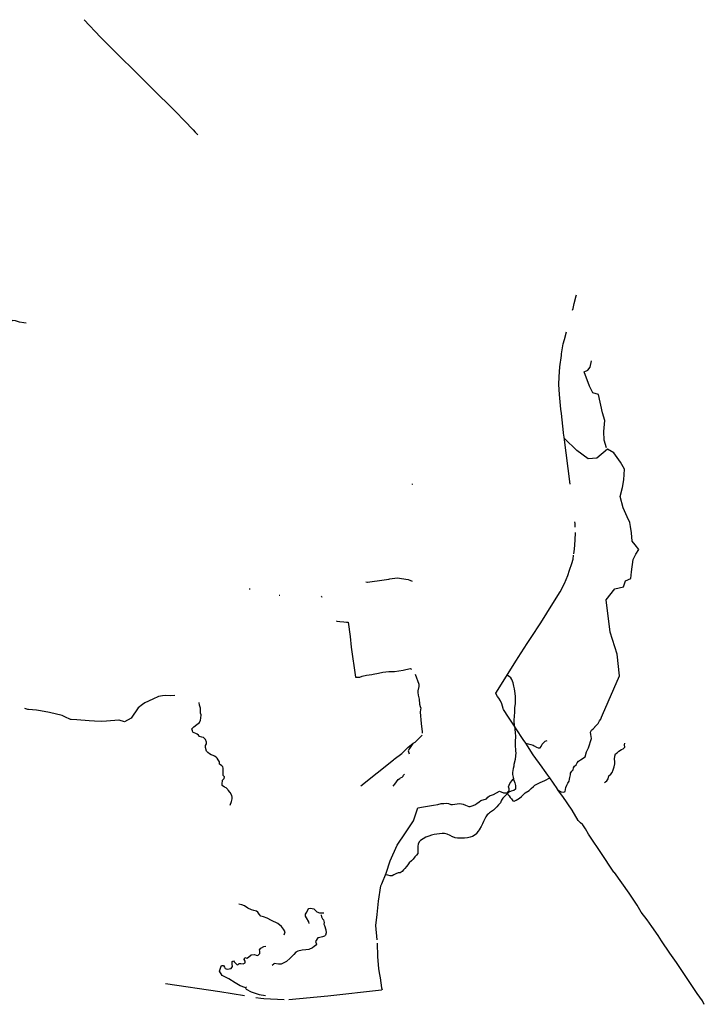
# Model space of a CAD drawing. Units: inches. Extents: x 479348 to 512744, y 6709092 to 6752822.
# Drawn here: x 487041 to 490452, y 6741604 to 6746513 of the extents above; entities that cross this region are included whole.
import ezdxf

# ---------------------------------------------------------------- set-up
doc = ezdxf.new("R2010")
doc.units = ezdxf.units.IN
doc.header["$MEASUREMENT"] = 0
doc.layers.add('DBO.Trails_Ski_2003', color=10, linetype='Continuous')

msp = doc.modelspace()

# ---------------------------------------------------------------- linework, layer by layer
at = {"layer": 'DBO.Trails_Ski_2003'}
msp.add_line((488165.85, 6741685.41), (488170.3616, 6741690.2035), dxfattribs=at)
msp.add_line((488165.85, 6741685.41), (488170.3616, 6741690.2035), dxfattribs=at)
for points in [[(487361.3306, 6746512.8768), (487442.5439, 6746425.1747), (487529.0675, 6746339.7321), (487620.4315, 6746249.5904), (487710.4926, 6746160.2986), (487803.2501, 6746067.8974), (487875.2611, 6745995.0122), (487891.258, 6745976.7959), (487904.5338, 6745964.0485), (487915.5585, 6745952.7808), (487923.1529, 6745943.6227), (487928.1087, 6745939.1436)], [(487361.3306, 6746512.8768), (487442.5439, 6746425.1747), (487529.0675, 6746339.7321), (487620.4315, 6746249.5904), (487710.4926, 6746160.2986), (487803.2501, 6746067.8974), (487875.2611, 6745995.0122), (487891.258, 6745976.7959), (487904.5338, 6745964.0485), (487915.5585, 6745952.7808), (487923.1529, 6745943.6227), (487928.1087, 6745939.1436)], [(489794.9992, 6745064.1139), (489797.85, 6745073.41), (489803.5733, 6745097.0662), (489812.85, 6745135.41), (489814.668, 6745141.2049)], [(489794.9992, 6745064.1139), (489797.85, 6745073.41), (489803.5733, 6745097.0662), (489812.85, 6745135.41), (489814.668, 6745141.2049)], [(487073.4517, 6744999.5549), (487060.5881, 6745001.7944), (487039.0088, 6745004.4939), (487020.0021, 6745012.2123), (487007.0726, 6745012.9421), (486991.7436, 6745003.964), (486971.8134, 6744988.3971), (486957.9769, 6744976.4996), (486949.0796, 6744956.8236), (486948.5106, 6744934.1981), (486949.2692, 6744903.9643), (486960.0713, 6744871.4509), (486972.036, 6744848.8755), (486974.7159, 6744835.1083)], [(487073.4517, 6744999.5549), (487060.5881, 6745001.7944), (487039.0088, 6745004.4939), (487020.0021, 6745012.2123), (487007.0726, 6745012.9421), (486991.7436, 6745003.964), (486971.8134, 6744988.3971), (486957.9769, 6744976.4996), (486949.0796, 6744956.8236), (486948.5106, 6744934.1981), (486949.2692, 6744903.9643), (486960.0713, 6744871.4509), (486972.036, 6744848.8755), (486974.7159, 6744835.1083)], [(489783.3229, 6744196.4303), (489752.85, 6744431.41), (489750.7382, 6744450.99), (489750.31, 6744454.96), (489740.1115, 6744549.4554), (489737.85, 6744570.41), (489729.85, 6744643.41), (489727.85, 6744693.41), (489728.85, 6744731.41), (489732.85, 6744782.41), (489739.6675, 6744837.8024), (489740.85, 6744847.41), (489748.85, 6744896.41), (489754.7451, 6744918.5168), (489764.527, 6744956.5011)], [(489783.3229, 6744196.4303), (489752.85, 6744431.41), (489750.7382, 6744450.99), (489750.31, 6744454.96), (489740.1115, 6744549.4554), (489737.85, 6744570.41), (489729.85, 6744643.41), (489727.85, 6744693.41), (489728.85, 6744731.41), (489732.85, 6744782.41), (489739.6675, 6744837.8024), (489740.85, 6744847.41), (489748.85, 6744896.41), (489754.7451, 6744918.5168), (489764.527, 6744956.5011)], [(489964.2335, 6744377.9288), (489952.627, 6744416.3208), (489951.3006, 6744459.4841), (489956.6659, 6744515.1344), (489945.0593, 6744553.5264), (489924.7716, 6744644.1765), (489895.838, 6744652.637), (489880.2876, 6744686.0714), (489853.1306, 6744757.8979), (489871.1209, 6744766.2477), (489882.9526, 6744781.1203), (489890.5207, 6744811.5831)], [(489964.2335, 6744377.9288), (489952.627, 6744416.3208), (489951.3006, 6744459.4841), (489956.6659, 6744515.1344), (489945.0593, 6744553.5264), (489924.7716, 6744644.1765), (489895.838, 6744652.637), (489880.2876, 6744686.0714), (489853.1306, 6744757.8979), (489871.1209, 6744766.2477), (489882.9526, 6744781.1203), (489890.5207, 6744811.5831)], [(489720.9388, 6742675.4909), (489726.6428, 6742669.2292), (489732.5963, 6742666.1998), (489737.9066, 6742663.3604), (489751.974, 6742660.8109), (489758.7438, 6742664.99), (489760.8218, 6742674.918), (489762.1082, 6742685.076), (489766.8, 6742696.4537), (489771.8795, 6742705.8717), (489778.0721, 6742715.8497), (489779.8697, 6742725.7777), (489782.4589, 6742735.1458), (489784.4874, 6742747.0633), (489785.6335, 6742756.4214), (489792.5436, 6742766.8693), (489797.8539, 6742772.8681), (489800.1462, 6742782.3861), (489805.102, 6742791.1544), (489812.8201, 6742798.4329), (489818.1387, 6742807.871), (489824.8095, 6742816.8191), (489834.7293, 6742823.4678), (489858.0173, 6742837.878), (489865.0234, 6742862.3756), (489874.1967, 6742882.2135), (489889.861, 6742929.7662), (489886.5627, 6742949.3222), (489885.5319, 6742960.6298), (489890.4382, 6742969.778), (489897.8018, 6742976.8266), (489905.6518, 6742985.8747), (489906.3032, 6742986.6246), (489913.9966, 6742995.3528), (489922.4898, 6743004.391), (489930.3398, 6743016.4585), (489935.8811, 6743024.8968), (489939.5835, 6743035.2347), (489944.8278, 6743047.8021), (490028.9897, 6743241.1866), (490017.5991, 6743348.9665), (489982.6803, 6743458.7481), (489962.3214, 6743620.5141), (490006.6788, 6743675.2765), (490048.818, 6743685.4533), (490059.8088, 6743715.571), (490085.5093, 6743727.4994), (490088.9677, 6743760.3751), (490098.2768, 6743820.983), (490110.4638, 6743848.5288), (490125.0432, 6743870.9308), (490107.9412, 6743894.264), (490093.2317, 6743912.4534), (490089.3353, 6743954.4239), (490083.8873, 6743986.2931), (490080.6541, 6744006.6819), (490067.4961, 6744034.9726), (490047.1609, 6744078.6946), (490033.5173, 6744134.9036), (490043.6673, 6744180.2664), (490051.0696, 6744218.0997), (490053.8648, 6744272.5572), (490034.5482, 6744307.3707), (490000.3443, 6744354.037), (489970.3921, 6744371.406), (489915.8882, 6744327.3467), (489873.9267, 6744323.5065), (489816.7701, 6744365.7739), (489755.4867, 6744424.242)], [(489720.9388, 6742675.4909), (489726.6428, 6742669.2292), (489732.5963, 6742666.1998), (489737.9066, 6742663.3604), (489751.974, 6742660.8109), (489758.7438, 6742664.99), (489760.8218, 6742674.918), (489762.1082, 6742685.076), (489766.8, 6742696.4537), (489771.8795, 6742705.8717), (489778.0721, 6742715.8497), (489779.8697, 6742725.7777), (489782.4589, 6742735.1458), (489784.4874, 6742747.0633), (489785.6335, 6742756.4214), (489792.5436, 6742766.8693), (489797.8539, 6742772.8681), (489800.1462, 6742782.3861), (489805.102, 6742791.1544), (489812.8201, 6742798.4329), (489818.1387, 6742807.871), (489824.8095, 6742816.8191), (489834.7293, 6742823.4678), (489858.0173, 6742837.878), (489865.0234, 6742862.3756), (489874.1967, 6742882.2135), (489889.861, 6742929.7662), (489886.5627, 6742949.3222), (489885.5319, 6742960.6298), (489890.4382, 6742969.778), (489897.8018, 6742976.8266), (489905.6518, 6742985.8747), (489906.3032, 6742986.6246), (489913.9966, 6742995.3528), (489922.4898, 6743004.391), (489930.3398, 6743016.4585), (489935.8811, 6743024.8968), (489939.5835, 6743035.2347), (489944.8278, 6743047.8021), (490028.9897, 6743241.1866), (490017.5991, 6743348.9665), (489982.6803, 6743458.7481), (489962.3214, 6743620.5141), (490006.6788, 6743675.2765), (490048.818, 6743685.4533), (490059.8088, 6743715.571), (490085.5093, 6743727.4994), (490088.9677, 6743760.3751), (490098.2768, 6743820.983), (490110.4638, 6743848.5288), (490125.0432, 6743870.9308), (490107.9412, 6743894.264), (490093.2317, 6743912.4534), (490089.3353, 6743954.4239), (490083.8873, 6743986.2931), (490080.6541, 6744006.6819), (490067.4961, 6744034.9726), (490047.1609, 6744078.6946), (490033.5173, 6744134.9036), (490043.6673, 6744180.2664), (490051.0696, 6744218.0997), (490053.8648, 6744272.5572), (490034.5482, 6744307.3707), (490000.3443, 6744354.037), (489970.3921, 6744371.406), (489915.8882, 6744327.3467), (489873.9267, 6744323.5065), (489816.7701, 6744365.7739), (489755.4867, 6744424.242)], [(488997.1192, 6744194.8493), (488996.8, 6744197.55), (488998.8624, 6744198.6922)], [(488997.1192, 6744194.8493), (488996.8, 6744197.55), (488998.8624, 6744198.6922)], [(489809.2731, 6743981.9473), (489808.85, 6744001.41), (489807.1731, 6744010.0816)], [(489809.2731, 6743981.9473), (489808.85, 6744001.41), (489807.1731, 6744010.0816)], [(489801.6461, 6743849.525), (489804.85, 6743872.41), (489807.85, 6743917.41), (489809.9058, 6743955.2781)], [(489801.6461, 6743849.525), (489804.85, 6743872.41), (489807.85, 6743917.41), (489809.9058, 6743955.2781)], [(489506.592, 6742989.7928), (489475.85, 6743035.41), (489451.7101, 6743074.4052), (489450.1621, 6743077.563), (489449.3343, 6743079.2517), (489442.85, 6743102.41), (489436.85, 6743117.41), (489428.85, 6743129.41), (489421.85, 6743138.41), (489413.5726, 6743153.1254), (489412.85, 6743154.41), (489515.9737, 6743319.7796), (489523.85, 6743332.41), (489569.85, 6743403.41), (489588.7798, 6743432.511), (489636.85, 6743506.41), (489696.85, 6743601.41), (489733.85, 6743660.41), (489754.85, 6743701.41), (489771.85, 6743742.41), (489780.85, 6743768.41), (489791.1923, 6743801.2622), (489797.85, 6743822.41), (489800.6631, 6743842.5038)], [(489506.592, 6742989.7928), (489475.85, 6743035.41), (489451.7101, 6743074.4052), (489450.1621, 6743077.563), (489449.3343, 6743079.2517), (489442.85, 6743102.41), (489436.85, 6743117.41), (489428.85, 6743129.41), (489421.85, 6743138.41), (489413.5726, 6743153.1254), (489412.85, 6743154.41), (489515.9737, 6743319.7796), (489523.85, 6743332.41), (489569.85, 6743403.41), (489588.7798, 6743432.511), (489636.85, 6743506.41), (489696.85, 6743601.41), (489733.85, 6743660.41), (489754.85, 6743701.41), (489771.85, 6743742.41), (489780.85, 6743768.41), (489791.1923, 6743801.2622), (489797.85, 6743822.41), (489800.6631, 6743842.5038)], [(488765.6091, 6743709.5224), (488772.11, 6743708.22), (488773.31, 6743708.39), (488856.1236, 6743720.4659), (488880.1356, 6743723.9674), (488885.669, 6743724.3525), (488921.12, 6743729.5), (488975.51, 6743722.41), (488984.4465, 6743718.4391), (488985.3693, 6743718.0289), (488996.7868, 6743712.9526)], [(488765.6091, 6743709.5224), (488772.11, 6743708.22), (488773.31, 6743708.39), (488856.1236, 6743720.4659), (488880.1356, 6743723.9674), (488885.669, 6743724.3525), (488921.12, 6743729.5), (488975.51, 6743722.41), (488984.4465, 6743718.4391), (488985.3693, 6743718.0289), (488996.7868, 6743712.9526)], [(488184.3102, 6743675.41), (488185.85, 6743675.41), (488188.8029, 6743674.8195)], [(488184.3102, 6743675.41), (488185.85, 6743675.41), (488188.8029, 6743674.8195)], [(488333.8585, 6743643.1255), (488335.6736, 6743643.8511), (488336.7023, 6743644.2623)], [(488333.8585, 6743643.1255), (488335.6736, 6743643.8511), (488336.7023, 6743644.2623)], [(488542.469, 6743639.3122), (488543.9662, 6743636.5206), (488545.3561, 6743633.9289)], [(488542.469, 6743639.3122), (488543.9662, 6743636.5206), (488545.3561, 6743633.9289)], [(488618.4105, 6743515.4296), (488620.15, 6743513.94), (488635.27, 6743511.56), (488655.96, 6743510.76), (488669.48, 6743509.17), (488676.64, 6743508.38), (488686.99, 6743437.6), (488691.76, 6743384.31), (488714.43, 6743235.25), (488715.2, 6743235.51), (488719.86, 6743235.5), (488734.85, 6743234.41), (488746.85, 6743239.41), (488768.85, 6743244.41), (488795.4932, 6743248.4469), (488801.85, 6743249.41), (488827.85, 6743254.41), (488850.85, 6743259.41), (488879.85, 6743263.41), (488907.85, 6743263.41), (488951.85, 6743269.41), (488986.85, 6743277.41), (488993.1857, 6743274.8757)], [(488618.4105, 6743515.4296), (488620.15, 6743513.94), (488635.27, 6743511.56), (488655.96, 6743510.76), (488669.48, 6743509.17), (488676.64, 6743508.38), (488686.99, 6743437.6), (488691.76, 6743384.31), (488714.43, 6743235.25), (488715.2, 6743235.51), (488719.86, 6743235.5), (488734.85, 6743234.41), (488746.85, 6743239.41), (488768.85, 6743244.41), (488795.4932, 6743248.4469), (488801.85, 6743249.41), (488827.85, 6743254.41), (488850.85, 6743259.41), (488879.85, 6743263.41), (488907.85, 6743263.41), (488951.85, 6743269.41), (488986.85, 6743277.41), (488993.1857, 6743274.8757)], [(489011.2558, 6743249.3421), (489029.85, 6743200.41), (489028.85, 6743188.41), (489024.85, 6743167.41), (489024.85, 6743158.41), (489026.85, 6743144.41), (489030.85, 6743124.41), (489032.85, 6743100.41), (489036.1871, 6743089.2864), (489038.85, 6743080.41), (489038.0972, 6743072.8819), (489036.85, 6743060.41), (489040.85, 6743004.41), (489045.85, 6742962.41), (489046.2954, 6742955.283)], [(489011.2558, 6743249.3421), (489029.85, 6743200.41), (489028.85, 6743188.41), (489024.85, 6743167.41), (489024.85, 6743158.41), (489026.85, 6743144.41), (489030.85, 6743124.41), (489032.85, 6743100.41), (489036.1871, 6743089.2864), (489038.85, 6743080.41), (489038.0972, 6743072.8819), (489036.85, 6743060.41), (489040.85, 6743004.41), (489045.85, 6742962.41), (489046.2954, 6742955.283)], [(489506.592, 6742989.7928), (489506.3963, 6742995.5227), (489505.5964, 6743000.2418), (489504.8131, 6743008.4101), (489504.4668, 6743016.3385), (489504.7389, 6743023.2571), (489505.6789, 6743037.6142), (489507.3775, 6743063.7289), (489508.2598, 6743083.5848), (489510.3625, 6743101.6312), (489510.7418, 6743122.9468), (489511.2778, 6743137.7438), (489509.5132, 6743153.7006), (489505.5387, 6743176.116), (489502.4877, 6743190.1931), (489498.9833, 6743207.0997), (489492.6092, 6743223.6463), (489487.3484, 6743232.1946), (489479.8611, 6743237.9134), (489471.8297, 6743243.9222)], [(489506.592, 6742989.7928), (489506.3963, 6742995.5227), (489505.5964, 6743000.2418), (489504.8131, 6743008.4101), (489504.4668, 6743016.3385), (489504.7389, 6743023.2571), (489505.6789, 6743037.6142), (489507.3775, 6743063.7289), (489508.2598, 6743083.5848), (489510.3625, 6743101.6312), (489510.7418, 6743122.9468), (489511.2778, 6743137.7438), (489509.5132, 6743153.7006), (489505.5387, 6743176.116), (489502.4877, 6743190.1931), (489498.9833, 6743207.0997), (489492.6092, 6743223.6463), (489487.3484, 6743232.1946), (489479.8611, 6743237.9134), (489471.8297, 6743243.9222)], [(487814.4067, 6743142.6329), (487792.2323, 6743141.1091), (487766.5561, 6743143.9026), (487752.8284, 6743141.7362), (487732.979, 6743138.6037), (487704.1139, 6743125.498), (487663.8129, 6743107.2), (487651.9532, 6743097.8753), (487631.0439, 6743081.4353), (487596.164, 6743030.3956), (487562.5539, 6743012.1594), (487536.8434, 6743020.3877), (487534.9326, 6743020.253), (487472.5449, 6743015.8546), (487449.4869, 6743014.229), (487413.0457, 6743015.4616), (487386.5299, 6743016.3585), (487326.1318, 6743021.5523), (487297.1833, 6743024.0416), (487293.5168, 6743024.3569), (487264.8178, 6743037.3389), (487251.6773, 6743043.283), (487188.4482, 6743058.9699), (487144.3845, 6743066.4694), (487124.007, 6743069.9376), (487084.7104, 6743073.7666), (487082.1428, 6743074.0168), (487080.669, 6743074.4402), (487066.85, 6743078.41)], [(487814.4067, 6743142.6329), (487792.2323, 6743141.1091), (487766.5561, 6743143.9026), (487752.8284, 6743141.7362), (487732.979, 6743138.6037), (487704.1139, 6743125.498), (487663.8129, 6743107.2), (487651.9532, 6743097.8753), (487631.0439, 6743081.4353), (487596.164, 6743030.3956), (487562.5539, 6743012.1594), (487536.8434, 6743020.3877), (487534.9326, 6743020.253), (487472.5449, 6743015.8546), (487449.4869, 6743014.229), (487413.0457, 6743015.4616), (487386.5299, 6743016.3585), (487326.1318, 6743021.5523), (487297.1833, 6743024.0416), (487293.5168, 6743024.3569), (487264.8178, 6743037.3389), (487251.6773, 6743043.283), (487188.4482, 6743058.9699), (487144.3845, 6743066.4694), (487124.007, 6743069.9376), (487084.7104, 6743073.7666), (487082.1428, 6743074.0168), (487080.669, 6743074.4402), (487066.85, 6743078.41)], [(488090.0717, 6742597.0752), (488095.85, 6742614.41), (488099.85, 6742628.41), (488098.7499, 6742637.2109), (488097.85, 6742644.41), (488089.85, 6742660.41), (488079.7208, 6742672.2274), (488077.85, 6742674.41), (488068.85, 6742683.41), (488060.85, 6742686.41), (488049.85, 6742694.41), (488049.85, 6742701.41), (488050.85, 6742721.41), (488058.85, 6742729.41), (488060.85, 6742737.41), (488054.85, 6742744.41), (488053.85, 6742751.41), (488053.85, 6742762.41), (488054.85, 6742771.41), (488053.85, 6742781.41), (488052.85, 6742787.41), (488047.85, 6742792.41), (488040.85, 6742798.41), (488036.85, 6742801.41), (488036.85, 6742806.41), (488036.85, 6742812.41), (488029.85, 6742822.41), (488023.85, 6742831.41), (488018.85, 6742836.41), (488010.85, 6742840.41), (488003.85, 6742844.41), (487994.85, 6742847.41), (487985.85, 6742852.41), (487977.85, 6742858.41), (487971.85, 6742866.41), (487966.85, 6742883.41), (487966.85, 6742894.41), (487971.85, 6742902.41), (487971.85, 6742911.41), (487965.85, 6742923.41), (487955.85, 6742934.41), (487947.85, 6742936.41), (487936.85, 6742938.41), (487931.85, 6742946.41), (487924.85, 6742951.41), (487903.85, 6742961.41), (487901.85, 6742967.41), (487898.85, 6742977.41), (487908.85, 6742987.41), (487922.85, 6742998.41), (487935.85, 6743009.41), (487941.85, 6743020.41), (487943.85, 6743030.41), (487944.85, 6743046.41), (487941.85, 6743055.41), (487940.85, 6743063.41), (487940.85, 6743080.41), (487936.85, 6743094.41), (487934.9443, 6743108.3852)], [(488090.0717, 6742597.0752), (488095.85, 6742614.41), (488099.85, 6742628.41), (488098.7499, 6742637.2109), (488097.85, 6742644.41), (488089.85, 6742660.41), (488079.7208, 6742672.2274), (488077.85, 6742674.41), (488068.85, 6742683.41), (488060.85, 6742686.41), (488049.85, 6742694.41), (488049.85, 6742701.41), (488050.85, 6742721.41), (488058.85, 6742729.41), (488060.85, 6742737.41), (488054.85, 6742744.41), (488053.85, 6742751.41), (488053.85, 6742762.41), (488054.85, 6742771.41), (488053.85, 6742781.41), (488052.85, 6742787.41), (488047.85, 6742792.41), (488040.85, 6742798.41), (488036.85, 6742801.41), (488036.85, 6742806.41), (488036.85, 6742812.41), (488029.85, 6742822.41), (488023.85, 6742831.41), (488018.85, 6742836.41), (488010.85, 6742840.41), (488003.85, 6742844.41), (487994.85, 6742847.41), (487985.85, 6742852.41), (487977.85, 6742858.41), (487971.85, 6742866.41), (487966.85, 6742883.41), (487966.85, 6742894.41), (487971.85, 6742902.41), (487971.85, 6742911.41), (487965.85, 6742923.41), (487955.85, 6742934.41), (487947.85, 6742936.41), (487936.85, 6742938.41), (487931.85, 6742946.41), (487924.85, 6742951.41), (487903.85, 6742961.41), (487901.85, 6742967.41), (487898.85, 6742977.41), (487908.85, 6742987.41), (487922.85, 6742998.41), (487935.85, 6743009.41), (487941.85, 6743020.41), (487943.85, 6743030.41), (487944.85, 6743046.41), (487941.85, 6743055.41), (487940.85, 6743063.41), (487940.85, 6743080.41), (487936.85, 6743094.41), (487934.9443, 6743108.3852)], [(489506.592, 6742989.7928), (489506.6271, 6742988.7641), (489507.0724, 6742975.6268), (489509.2163, 6742957.3105), (489510.511, 6742940.0441), (489509.3235, 6742912.6796), (489510.2801, 6742890.8841), (489511.2036, 6742874.7073), (489511.6208, 6742865.4715), (489512.0034, 6742857.001), (489511.0309, 6742842.4633), (489509.2576, 6742823.5578), (489503.4113, 6742799.1628), (489502.0375, 6742790.8475), (489500.2861, 6742780.2466), (489496.5095, 6742759.8907), (489496.1743, 6742752.4507), (489496.023, 6742749.0929), (489498.8513, 6742735.8256), (489501.0462, 6742728.3239)], [(489506.592, 6742989.7928), (489506.6271, 6742988.7641), (489507.0724, 6742975.6268), (489509.2163, 6742957.3105), (489510.511, 6742940.0441), (489509.3235, 6742912.6796), (489510.2801, 6742890.8841), (489511.2036, 6742874.7073), (489511.6208, 6742865.4715), (489512.0034, 6742857.001), (489511.0309, 6742842.4633), (489509.2576, 6742823.5578), (489503.4113, 6742799.1628), (489502.0375, 6742790.8475), (489500.2861, 6742780.2466), (489496.5095, 6742759.8907), (489496.1743, 6742752.4507), (489496.023, 6742749.0929), (489498.8513, 6742735.8256), (489501.0462, 6742728.3239)], [(489561.9235, 6742906.0582), (489549.85, 6742924.41), (489515.0159, 6742977.0662), (489506.592, 6742989.7928)], [(489561.9235, 6742906.0582), (489549.85, 6742924.41), (489515.0159, 6742977.0662), (489506.592, 6742989.7928)], [(489046.5661, 6742946.1261), (489030.85, 6742930.41), (489008.85, 6742909.41), (488999.85, 6742903.41)], [(489046.5661, 6742946.1261), (489030.85, 6742930.41), (489008.85, 6742909.41), (488999.85, 6742903.41)], [(488740.85, 6742693.41), (488903.6578, 6742822.5105), (488907.39, 6742825.47), (488945.28, 6742855.05), (488975.85, 6742886.41), (488999.85, 6742903.41)], [(488740.85, 6742693.41), (488903.6578, 6742822.5105), (488907.39, 6742825.47), (488945.28, 6742855.05), (488975.85, 6742886.41), (488999.85, 6742903.41)], [(488999.85, 6742903.41), (488996.85, 6742898.41), (488982.85, 6742879.41), (488976.85, 6742867.41), (488981.97, 6742852.71)], [(488999.85, 6742903.41), (488996.85, 6742898.41), (488982.85, 6742879.41), (488976.85, 6742867.41), (488981.97, 6742852.71)], [(489561.9235, 6742906.0582), (489574.9687, 6742902.1618), (489586.9829, 6742899.1224), (489598.9971, 6742895.6631), (489604.9423, 6742892.8536), (489615.5713, 6742886.075), (489624.3118, 6742881.9159), (489634.1409, 6742882.5658), (489639.5997, 6742889.3644), (489644.7368, 6742901.032), (489652.3972, 6742909.6402), (489659.1176, 6742916.0589), (489669.4825, 6742919.6982)], [(489561.9235, 6742906.0582), (489574.9687, 6742902.1618), (489586.9829, 6742899.1224), (489598.9971, 6742895.6631), (489604.9423, 6742892.8536), (489615.5713, 6742886.075), (489624.3118, 6742881.9159), (489634.1409, 6742882.5658), (489639.5997, 6742889.3644), (489644.7368, 6742901.032), (489652.3972, 6742909.6402), (489659.1176, 6742916.0589), (489669.4825, 6742919.6982)], [(489682.85, 6742732.41), (489672.5319, 6742746.8304), (489656.2011, 6742769.6542), (489644.6181, 6742785.8425), (489599.85, 6742848.41), (489561.9235, 6742906.0582)], [(489682.85, 6742732.41), (489672.5319, 6742746.8304), (489656.2011, 6742769.6542), (489644.6181, 6742785.8425), (489599.85, 6742848.41), (489561.9235, 6742906.0582)], [(489954.7228, 6742710.4708), (489959.1179, 6742712.7303), (489966.7288, 6742717.8893), (489972.3772, 6742727.8972), (489976.8959, 6742742.3843), (489985.7684, 6742750.7826), (489992.497, 6742759.4308), (489997.5765, 6742772.0782), (490002.6229, 6742787.1052), (490005.3688, 6742802.3821), (490006.1192, 6742814.1697), (490004.8905, 6742826.7271), (490005.2863, 6742841.4641), (490009.6731, 6742851.752), (490016.9377, 6742857.5808), (490026.7585, 6742866.0991), (490038.6161, 6742873.7975), (490047.7937, 6742878.1767), (490056.1797, 6742885.9051), (490055.1077, 6742897.2928), (490055.6932, 6742906.1709)], [(489954.7228, 6742710.4708), (489959.1179, 6742712.7303), (489966.7288, 6742717.8893), (489972.3772, 6742727.8972), (489976.8959, 6742742.3843), (489985.7684, 6742750.7826), (489992.497, 6742759.4308), (489997.5765, 6742772.0782), (490002.6229, 6742787.1052), (490005.3688, 6742802.3821), (490006.1192, 6742814.1697), (490004.8905, 6742826.7271), (490005.2863, 6742841.4641), (490009.6731, 6742851.752), (490016.9377, 6742857.5808), (490026.7585, 6742866.0991), (490038.6161, 6742873.7975), (490047.7937, 6742878.1767), (490056.1797, 6742885.9051), (490055.1077, 6742897.2928), (490055.6932, 6742906.1709)], [(488901.46, 6742690.57), (488909.75, 6742701.22), (488926.85, 6742724.41), (488934.85, 6742730.41), (488938.85, 6742733.41), (488945.85, 6742736.41), (488950.85, 6742741.41), (488952.85, 6742746.41), (488957.25, 6742750.81)], [(488901.46, 6742690.57), (488909.75, 6742701.22), (488926.85, 6742724.41), (488934.85, 6742730.41), (488938.85, 6742733.41), (488945.85, 6742736.41), (488950.85, 6742741.41), (488952.85, 6742746.41), (488957.25, 6742750.81)], [(489466.85, 6742656.41), (489478.85, 6742669.41), (489478.85, 6742677.41), (489476.85, 6742687.41), (489478.85, 6742696.41), (489482.85, 6742705.41), (489492.85, 6742718.41), (489499.85, 6742726.41), (489501.0462, 6742728.3239)], [(489466.85, 6742656.41), (489478.85, 6742669.41), (489478.85, 6742677.41), (489476.85, 6742687.41), (489478.85, 6742696.41), (489482.85, 6742705.41), (489492.85, 6742718.41), (489499.85, 6742726.41), (489501.0462, 6742728.3239)], [(489470.7917, 6742654.0916), (489474.85, 6742648.41), (489479.85, 6742642.41), (489484.85, 6742634.41), (489490.85, 6742627.41), (489497.85, 6742618.41), (489504.85, 6742617.41), (489514.85, 6742621.41), (489530.85, 6742631.41), (489541.85, 6742639.41), (489558.85, 6742658.41), (489579.85, 6742669.41), (489589.85, 6742679.41), (489600.85, 6742690.41), (489606.85, 6742696.41), (489633.85, 6742710.41), (489656.85, 6742720.41), (489682.3814, 6742732.1937), (489682.85, 6742732.41)], [(489470.7917, 6742654.0916), (489474.85, 6742648.41), (489479.85, 6742642.41), (489484.85, 6742634.41), (489490.85, 6742627.41), (489497.85, 6742618.41), (489504.85, 6742617.41), (489514.85, 6742621.41), (489530.85, 6742631.41), (489541.85, 6742639.41), (489558.85, 6742658.41), (489579.85, 6742669.41), (489589.85, 6742679.41), (489600.85, 6742690.41), (489606.85, 6742696.41), (489633.85, 6742710.41), (489656.85, 6742720.41), (489682.3814, 6742732.1937), (489682.85, 6742732.41)], [(489501.0462, 6742728.3239), (489501.993, 6742725.0878), (489507.2291, 6742708.6012), (489511.0717, 6742694.1741), (489511.921, 6742685.9258), (489510.8738, 6742676.0577), (489502.3805, 6742669.7991), (489489.3686, 6742665.6299), (489478.5335, 6742661.5207), (489470.7917, 6742654.0916)], [(489501.0462, 6742728.3239), (489501.993, 6742725.0878), (489507.2291, 6742708.6012), (489511.0717, 6742694.1741), (489511.921, 6742685.9258), (489510.8738, 6742676.0577), (489502.3805, 6742669.7991), (489489.3686, 6742665.6299), (489478.5335, 6742661.5207), (489470.7917, 6742654.0916)], [(489720.9388, 6742675.4909), (489720.4063, 6742676.0756), (489718.1685, 6742679.4323), (489682.85, 6742732.41)], [(489720.9388, 6742675.4909), (489720.4063, 6742676.0756), (489718.1685, 6742679.4323), (489682.85, 6742732.41)], [(488821.5212, 6741925.575), (488815.85, 6741997.41), (488821.85, 6742051.41), (488828.85, 6742117.41), (488840.85, 6742194.41), (488845.0261, 6742204.6897), (488866.85, 6742258.41), (488885.85, 6742318.41), (488920.85, 6742397.41), (488963.85, 6742459.41), (489002.85, 6742518.41), (489023.3747, 6742579.0511), (489024.85, 6742583.41), (489052.1783, 6742587.9647), (489102.85, 6742596.41), (489124.85, 6742600.41), (489140.85, 6742604.41), (489153.85, 6742605.41), (489165.85, 6742607.41), (489176.85, 6742604.41), (489188.85, 6742599.41), (489197.85, 6742599.41), (489220.85, 6742603.41), (489233.85, 6742604.41), (489250.85, 6742601.41), (489261.85, 6742596.41), (489278.85, 6742590.41), (489285.85, 6742590.41), (489294.85, 6742593.41), (489307.85, 6742598.41), (489317.85, 6742605.41), (489330.85, 6742613.41), (489337.85, 6742619.41), (489366.85, 6742628.41), (489372.85, 6742636.41), (489381.85, 6742643.41), (489401.85, 6742649.41), (489431.85, 6742666.41), (489451.85, 6742657.41), (489460.85, 6742658.41), (489466.85, 6742656.41)], [(488821.5212, 6741925.575), (488815.85, 6741997.41), (488821.85, 6742051.41), (488828.85, 6742117.41), (488840.85, 6742194.41), (488845.0261, 6742204.6897), (488866.85, 6742258.41), (488885.85, 6742318.41), (488920.85, 6742397.41), (488963.85, 6742459.41), (489002.85, 6742518.41), (489023.3747, 6742579.0511), (489024.85, 6742583.41), (489052.1783, 6742587.9647), (489102.85, 6742596.41), (489124.85, 6742600.41), (489140.85, 6742604.41), (489153.85, 6742605.41), (489165.85, 6742607.41), (489176.85, 6742604.41), (489188.85, 6742599.41), (489197.85, 6742599.41), (489220.85, 6742603.41), (489233.85, 6742604.41), (489250.85, 6742601.41), (489261.85, 6742596.41), (489278.85, 6742590.41), (489285.85, 6742590.41), (489294.85, 6742593.41), (489307.85, 6742598.41), (489317.85, 6742605.41), (489330.85, 6742613.41), (489337.85, 6742619.41), (489366.85, 6742628.41), (489372.85, 6742636.41), (489381.85, 6742643.41), (489401.85, 6742649.41), (489431.85, 6742666.41), (489451.85, 6742657.41), (489460.85, 6742658.41), (489466.85, 6742656.41)], [(489470.7917, 6742654.0916), (489469.4796, 6742652.8325), (489458.356, 6742641.3249), (489448.0487, 6742631.3369), (489440.8088, 6742621.359), (489437.4543, 6742613.2566), (489435.6139, 6742608.8115), (489426.494, 6742598.2036), (489418.9573, 6742589.1355), (489411.7305, 6742582.0853), (489409.252, 6742579.6674), (489401.1381, 6742572.4989), (489390.7566, 6742565.4303), (489381.6743, 6742558.4612), (489379.6164, 6742556.8821), (489376.4157, 6742553.5781), (489370.6862, 6742547.6639), (489363.537, 6742539.0657), (489358.3504, 6742527.798), (489352.4711, 6742514.6407), (489346.699, 6742503.3829), (489340.259, 6742490.1356), (489331.8895, 6742476.4784), (489331.4299, 6742475.8271), (489324.1714, 6742465.5407), (489317.4427, 6742455.5927), (489316.1978, 6742454.3665), (489309.7988, 6742448.0642), (489297.4218, 6742440.9857), (489285.5478, 6742437.5763), (489272.2308, 6742434.287), (489256.7781, 6742431.9875), (489242.3396, 6742431.6175), (489228.8511, 6742431.3512), (489225.6488, 6742431.5427), (489222.8578, 6742431.7096), (489209.719, 6742433.7071), (489198.4416, 6742438.4359), (489196.9627, 6742439.056), (489184.8083, 6742445.5247), (489170.3039, 6742452.8333), (489157.5311, 6742455.7826), (489144.9892, 6742455.6526), (489131.9195, 6742453.933), (489118.6767, 6742451.7034), (489106.2914, 6742449.6039), (489092.7435, 6742446.3845), (489078.5524, 6742442.8153), (489064.3695, 6742437.0064), (489050.8711, 6742429.1181), (489037.3397, 6742420.0899), (489031.1388, 6742413.3113), (489025.9769, 6742402.7234), (489024.7812, 6742391.5657), (489024.5504, 6742378.8383), (489024.6905, 6742366.5908), (489023.6928, 6742355.733), (489017.1291, 6742346.9448), (489008.7761, 6742338.7264), (489000.4972, 6742327.5887), (488992.4822, 6742318.7405), (488981.4328, 6742308.9925), (488974.6135, 6742299.0145), (488967.4973, 6742291.2861), (488958.9134, 6742281.1382), (488952.7373, 6742274.2796), (488946.6024, 6742265.6913), (488937.0867, 6742260.0425), (488925.963, 6742259.9625), (488914.2622, 6742254.9135), (488904.7465, 6742248.6148), (488896.1131, 6742244.7956), (488886.35, 6742244.2857), (488875.012, 6742246.8251), (488867.1619, 6742249.2946)], [(489470.7917, 6742654.0916), (489469.4796, 6742652.8325), (489458.356, 6742641.3249), (489448.0487, 6742631.3369), (489440.8088, 6742621.359), (489437.4543, 6742613.2566), (489435.6139, 6742608.8115), (489426.494, 6742598.2036), (489418.9573, 6742589.1355), (489411.7305, 6742582.0853), (489409.252, 6742579.6674), (489401.1381, 6742572.4989), (489390.7566, 6742565.4303), (489381.6743, 6742558.4612), (489379.6164, 6742556.8821), (489376.4157, 6742553.5781), (489370.6862, 6742547.6639), (489363.537, 6742539.0657), (489358.3504, 6742527.798), (489352.4711, 6742514.6407), (489346.699, 6742503.3829), (489340.259, 6742490.1356), (489331.8895, 6742476.4784), (489331.4299, 6742475.8271), (489324.1714, 6742465.5407), (489317.4427, 6742455.5927), (489316.1978, 6742454.3665), (489309.7988, 6742448.0642), (489297.4218, 6742440.9857), (489285.5478, 6742437.5763), (489272.2308, 6742434.287), (489256.7781, 6742431.9875), (489242.3396, 6742431.6175), (489228.8511, 6742431.3512), (489225.6488, 6742431.5427), (489222.8578, 6742431.7096), (489209.719, 6742433.7071), (489198.4416, 6742438.4359), (489196.9627, 6742439.056), (489184.8083, 6742445.5247), (489170.3039, 6742452.8333), (489157.5311, 6742455.7826), (489144.9892, 6742455.6526), (489131.9195, 6742453.933), (489118.6767, 6742451.7034), (489106.2914, 6742449.6039), (489092.7435, 6742446.3845), (489078.5524, 6742442.8153), (489064.3695, 6742437.0064), (489050.8711, 6742429.1181), (489037.3397, 6742420.0899), (489031.1388, 6742413.3113), (489025.9769, 6742402.7234), (489024.7812, 6742391.5657), (489024.5504, 6742378.8383), (489024.6905, 6742366.5908), (489023.6928, 6742355.733), (489017.1291, 6742346.9448), (489008.7761, 6742338.7264), (489000.4972, 6742327.5887), (488992.4822, 6742318.7405), (488981.4328, 6742308.9925), (488974.6135, 6742299.0145), (488967.4973, 6742291.2861), (488958.9134, 6742281.1382), (488952.7373, 6742274.2796), (488946.6024, 6742265.6913), (488937.0867, 6742260.0425), (488925.963, 6742259.9625), (488914.2622, 6742254.9135), (488904.7465, 6742248.6148), (488896.1131, 6742244.7956), (488886.35, 6742244.2857), (488875.012, 6742246.8251), (488867.1619, 6742249.2946)], [(489466.85, 6742656.41), (489469.85, 6742655.41), (489470.7917, 6742654.0916)], [(489466.85, 6742656.41), (489469.85, 6742655.41), (489470.7917, 6742654.0916)], [(490451.8953, 6741603.3194), (490442.85, 6741621.41), (490416.85, 6741658.41), (490406.85, 6741672.41), (490339.85, 6741772.41), (490312.85, 6741811.41), (490280.85, 6741858.41), (490238.85, 6741919.41), (490221.85, 6741947.41), (490189.85, 6741991.41), (490166.85, 6742024.41), (490137.85, 6742062.41), (490117.85, 6742097.41), (490076.85, 6742157.41), (490003.793, 6742260.6638), (490001.85, 6742263.41), (489935.5407, 6742361.457), (489884.85, 6742436.41), (489874.85, 6742451.41), (489859.85, 6742479.41), (489846.85, 6742498.41), (489844.467, 6742500.3959), (489834.6023, 6742508.637), (489822.85, 6742519.41), (489792.85, 6742572.41), (489746.85, 6742639.41), (489720.9388, 6742675.4909)], [(490451.8953, 6741603.3194), (490442.85, 6741621.41), (490416.85, 6741658.41), (490406.85, 6741672.41), (490339.85, 6741772.41), (490312.85, 6741811.41), (490280.85, 6741858.41), (490238.85, 6741919.41), (490221.85, 6741947.41), (490189.85, 6741991.41), (490166.85, 6742024.41), (490137.85, 6742062.41), (490117.85, 6742097.41), (490076.85, 6742157.41), (490003.793, 6742260.6638), (490001.85, 6742263.41), (489935.5407, 6742361.457), (489884.85, 6742436.41), (489874.85, 6742451.41), (489859.85, 6742479.41), (489846.85, 6742498.41), (489844.467, 6742500.3959), (489834.6023, 6742508.637), (489822.85, 6742519.41), (489792.85, 6742572.41), (489746.85, 6742639.41), (489720.9388, 6742675.4909)], [(488358.6424, 6741950.1041), (488362.85, 6741964.41), (488355.85, 6741978.41), (488345.85, 6741991.41), (488326.85, 6742006.41), (488294.85, 6742021.41), (488273.85, 6742032.41), (488255.85, 6742039.41), (488242.85, 6742043.41), (488233.85, 6742053.41), (488227.85, 6742063.41), (488220.85, 6742068.41), (488206.85, 6742071.41), (488195.85, 6742074.41), (488176.85, 6742082.41), (488160.85, 6742094.41), (488147.85, 6742100.41), (488132.85, 6742102.41)], [(488358.6424, 6741950.1041), (488362.85, 6741964.41), (488355.85, 6741978.41), (488345.85, 6741991.41), (488326.85, 6742006.41), (488294.85, 6742021.41), (488273.85, 6742032.41), (488255.85, 6742039.41), (488242.85, 6742043.41), (488233.85, 6742053.41), (488227.85, 6742063.41), (488220.85, 6742068.41), (488206.85, 6742071.41), (488195.85, 6742074.41), (488176.85, 6742082.41), (488160.85, 6742094.41), (488147.85, 6742100.41), (488132.85, 6742102.41)], [(488543.4181, 6742049.1403), (488542.7224, 6742048.564), (488543.85, 6742039.41), (488548.85, 6742029.41), (488553.85, 6742024.41), (488557.85, 6742012.41), (488555.85, 6742003.41), (488559.85, 6741997.41), (488565.85, 6741975.41), (488567.85, 6741959.41), (488563.85, 6741948.41), (488558.85, 6741943.41), (488549.85, 6741940.41), (488536.85, 6741937.41), (488526.85, 6741934.41), (488514.85, 6741917.41), (488518.85, 6741903.41), (488514.85, 6741897.41), (488507.85, 6741891.41), (488498.85, 6741885.41), (488480.85, 6741876.41), (488466.85, 6741875.41), (488448.85, 6741873.41), (488426.85, 6741869.41), (488415.85, 6741864.41), (488405.85, 6741851.41), (488388.85, 6741833.41), (488369.85, 6741817.41), (488343.85, 6741803.41), (488329.85, 6741804.41), (488307.85, 6741807.41), (488306.85, 6741804.41), (488299.2761, 6741797.2825)], [(488543.4181, 6742049.1403), (488542.7224, 6742048.564), (488543.85, 6742039.41), (488548.85, 6742029.41), (488553.85, 6742024.41), (488557.85, 6742012.41), (488555.85, 6742003.41), (488559.85, 6741997.41), (488565.85, 6741975.41), (488567.85, 6741959.41), (488563.85, 6741948.41), (488558.85, 6741943.41), (488549.85, 6741940.41), (488536.85, 6741937.41), (488526.85, 6741934.41), (488514.85, 6741917.41), (488518.85, 6741903.41), (488514.85, 6741897.41), (488507.85, 6741891.41), (488498.85, 6741885.41), (488480.85, 6741876.41), (488466.85, 6741875.41), (488448.85, 6741873.41), (488426.85, 6741869.41), (488415.85, 6741864.41), (488405.85, 6741851.41), (488388.85, 6741833.41), (488369.85, 6741817.41), (488343.85, 6741803.41), (488329.85, 6741804.41), (488307.85, 6741807.41), (488306.85, 6741804.41), (488299.2761, 6741797.2825)], [(488482.9523, 6742006.0402), (488481.85, 6742015.41), (488469.85, 6742034.41), (488464.85, 6742042.41), (488464.85, 6742052.41), (488471.85, 6742062.41), (488476.85, 6742074.41), (488481.85, 6742081.41), (488488.85, 6742083.41), (488506.85, 6742079.41), (488521.85, 6742065.41), (488533.85, 6742059.41), (488545.85, 6742060.41), (488556.444, 6742059.5951)], [(488482.9523, 6742006.0402), (488481.85, 6742015.41), (488469.85, 6742034.41), (488464.85, 6742042.41), (488464.85, 6742052.41), (488471.85, 6742062.41), (488476.85, 6742074.41), (488481.85, 6742081.41), (488488.85, 6742083.41), (488506.85, 6742079.41), (488521.85, 6742065.41), (488533.85, 6742059.41), (488545.85, 6742060.41), (488556.444, 6742059.5951)], [(488165.85, 6741685.41), (488161.9421, 6741687.0176), (488139.8702, 6741696.0973), (488115.0172, 6741710.9243), (488083.1883, 6741730.7902), (488050.2379, 6741746.687), (488035.85, 6741769.41), (488038.85, 6741778.41), (488042.85, 6741788.41), (488046.85, 6741797.41), (488055.85, 6741797.41), (488061.85, 6741789.41), (488063.85, 6741782.41), (488074.85, 6741779.41), (488093.85, 6741782.41), (488100.85, 6741792.41), (488098.85, 6741803.41), (488099.85, 6741817.41), (488105.85, 6741820.41), (488109.85, 6741815.41), (488124.85, 6741800.41), (488128.85, 6741801.41), (488133.85, 6741806.41), (488142.85, 6741807.41), (488154.85, 6741805.41), (488164.85, 6741810.41), (488163.85, 6741819.41), (488158.85, 6741826.41), (488161.85, 6741836.41), (488172.85, 6741833.41), (488180.85, 6741839.41), (488194.85, 6741850.41), (488209.85, 6741852.41), (488218.85, 6741848.41), (488226.85, 6741847.41), (488237.85, 6741857.41), (488236.85, 6741868.41), (488235.85, 6741875.41), (488241.85, 6741883.41), (488256.85, 6741891.41), (488266.85, 6741894.41)], [(488165.85, 6741685.41), (488161.9421, 6741687.0176), (488139.8702, 6741696.0973), (488115.0172, 6741710.9243), (488083.1883, 6741730.7902), (488050.2379, 6741746.687), (488035.85, 6741769.41), (488038.85, 6741778.41), (488042.85, 6741788.41), (488046.85, 6741797.41), (488055.85, 6741797.41), (488061.85, 6741789.41), (488063.85, 6741782.41), (488074.85, 6741779.41), (488093.85, 6741782.41), (488100.85, 6741792.41), (488098.85, 6741803.41), (488099.85, 6741817.41), (488105.85, 6741820.41), (488109.85, 6741815.41), (488124.85, 6741800.41), (488128.85, 6741801.41), (488133.85, 6741806.41), (488142.85, 6741807.41), (488154.85, 6741805.41), (488164.85, 6741810.41), (488163.85, 6741819.41), (488158.85, 6741826.41), (488161.85, 6741836.41), (488172.85, 6741833.41), (488180.85, 6741839.41), (488194.85, 6741850.41), (488209.85, 6741852.41), (488218.85, 6741848.41), (488226.85, 6741847.41), (488237.85, 6741857.41), (488236.85, 6741868.41), (488235.85, 6741875.41), (488241.85, 6741883.41), (488256.85, 6741891.41), (488266.85, 6741894.41)], [(488822.0037, 6741909.1146), (488822.85, 6741841.41), (488828.85, 6741781.41), (488833.8186, 6741752.8407), (488836.85, 6741735.41), (488843.85, 6741685.41), (488846.868, 6741675.1999)], [(488822.0037, 6741909.1146), (488822.85, 6741841.41), (488828.85, 6741781.41), (488833.8186, 6741752.8407), (488836.85, 6741735.41), (488843.85, 6741685.41), (488846.868, 6741675.1999)], [(488160.247, 6741645.6105), (488037.85, 6741665.41), (487767.2037, 6741706.5953)], [(488160.247, 6741645.6105), (488037.85, 6741665.41), (487767.2037, 6741706.5953)], [(488165.85, 6741685.41), (488169.4893, 6741679.0907), (488193.4764, 6741666.6433), (488209.5229, 6741660.5045), (488234.2439, 6741652.8461), (488265.1164, 6741647.6971)], [(488165.85, 6741685.41), (488169.4893, 6741679.0907), (488193.4764, 6741666.6433), (488209.5229, 6741660.5045), (488234.2439, 6741652.8461), (488265.1164, 6741647.6971)], [(488843.9467, 6741675.0767), (488576.85, 6741644.41), (488382.1247, 6741626.4499)], [(488843.9467, 6741675.0767), (488576.85, 6741644.41), (488382.1247, 6741626.4499)], [(488359.2496, 6741626.0395), (488257.1607, 6741631.5792), (488241.85, 6741632.41), (488217.7181, 6741636.3137)], [(488359.2496, 6741626.0395), (488257.1607, 6741631.5792), (488241.85, 6741632.41), (488217.7181, 6741636.3137)]]:
    msp.add_lwpolyline(points, dxfattribs=at)

doc.saveas('drawing.dxf')
